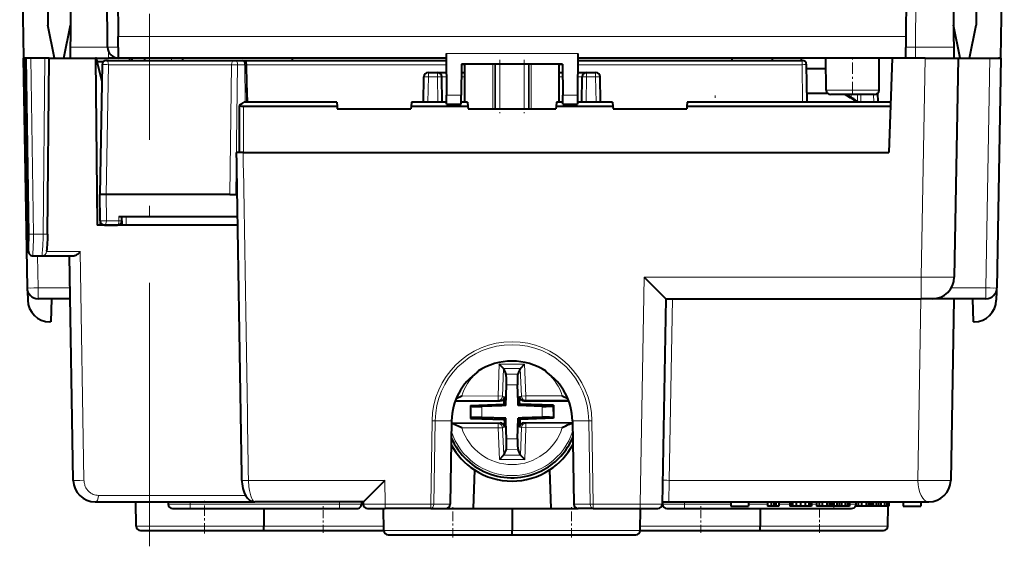
# Model space of a CAD drawing. Extents: x 0 to 420, y 0 to 297.
# Drawn here: x 129 to 174, y 191 to 215 of the extents above; entities that cross this region are included whole.
import ezdxf

# ---------------------------------------------------------------- set-up
doc = ezdxf.new("R2010")
doc.units = 0
doc.linetypes.add('DASHDOT', pattern=[18.5, 12, -3, 0.5, -3])

msp = doc.modelspace()

# ---------------------------------------------------------------- linework, layer by layer
at = {"color": 7, "lineweight": 40}
for p, q in [((128.963165, 222.915649), (129.139893, 212.790649)), ((130.165909, 222.915649), (130.241165, 214.290588)), ((131.354263, 222.915649), (131.278992, 214.290588)), ((132.961578, 213.286285), (132.877548, 222.915649)), ((133.36676, 222.817398), (133.445618, 213.781921)), ((169.365051, 222.817398), (169.286194, 213.781921)), ((171.377548, 222.915649), (171.45282, 214.290588)), ((172.565903, 222.915649), (172.490631, 214.290588)), ((173.768646, 222.915649), (173.591919, 212.790649)), ((130.55426, 212.790649), (130.241165, 214.290588)), ((130.965897, 212.790649), (131.278992, 214.290588)), ((131.278992, 214.290588), (131.2659, 212.790649)), ((171.7659, 212.790649), (171.45282, 214.290588)), ((171.45282, 214.290588), (171.465912, 212.790649)), ((172.177551, 212.790649), (172.490631, 214.290588)), ((133.454254, 212.791138), (133.445618, 213.781921)), ((169.286194, 213.781921), (169.277542, 212.791138)), ((148.364075, 213.001053), (148.380554, 211.111481)), ((154.367737, 213.001053), (154.351257, 211.111481)), ((129.115906, 212.790649), (129.298462, 202.331909)), ((129.115906, 212.790649), (129.207886, 212.790649)), ((129.208801, 212.790649), (129.139893, 212.790649)), ((129.269928, 212.790649), (129.208801, 212.790649)), ((129.362259, 203.999466), (129.208801, 212.790649)), ((129.467743, 212.790649), (129.269928, 212.790649)), ((130.100128, 212.790649), (129.467743, 212.790649)), ((130.299957, 212.790649), (130.100128, 212.790649)), ((130.231644, 204.775024), (130.300095, 212.790649)), ((130.300171, 212.790649), (132.415909, 212.790649)), ((130.55426, 212.790649), (130.965897, 212.790649)), ((132.465881, 212.790649), (132.415878, 212.790649)), ((132.415894, 212.790649), (133.011597, 212.790649)), ((132.465881, 212.790649), (132.415909, 212.790649)), ((132.415909, 212.790649), (132.482224, 205.190643)), ((132.465897, 212.790649), (132.467209, 212.640839)), ((132.467209, 212.640839), (132.786835, 212.640839)), ((132.467209, 212.640839), (132.705948, 211.749847)), ((132.718948, 212.494141), (132.615906, 206.590637)), ((132.918915, 212.690643), (138.76416, 212.690643)), ((133.567154, 212.790649), (133.011597, 212.790649)), ((148.365906, 212.790649), (133.454269, 212.790649)), ((141.269241, 212.790649), (133.461563, 212.790649)), ((133.965897, 212.790649), (133.965027, 212.690643)), ((134.065903, 212.790649), (134.069397, 212.690643)), ((134.652374, 212.690643), (134.651505, 212.790649)), ((136.365906, 212.790649), (136.366776, 212.690643)), ((138.76416, 212.690643), (139.087128, 212.690643)), ((139.087296, 212.690643), (139.278702, 212.690643)), ((139.278702, 212.690643), (148.36676, 212.690643)), ((139.311478, 210.790466), (139.287109, 212.4935)), ((142.463638, 212.790649), (141.269241, 212.790649)), ((141.365906, 212.790649), (141.365036, 212.690643)), ((148.365906, 212.790649), (142.463638, 212.790649)), ((149.063507, 212.516907), (149.051254, 211.111481)), ((153.668289, 212.516907), (149.063507, 212.516907)), ((149.215897, 210.790649), (149.215897, 212.516907)), ((153.5159, 210.790649), (153.5159, 212.516907)), ((153.668289, 212.516907), (153.680557, 211.111481)), ((154.365021, 212.690643), (164.562897, 212.690643)), ((169.277542, 212.790649), (154.365906, 212.790649)), ((161.365906, 212.790649), (161.366776, 212.690643)), ((163.201538, 212.790649), (163.202423, 212.690643)), ((164.530258, 212.790649), (164.529388, 212.690643)), ((164.792587, 210.790649), (164.762848, 212.494141)), ((165.664169, 211.338898), (165.651505, 212.790649)), ((168.067627, 211.338898), (168.080307, 212.790649)), ((168.665894, 212.790649), (168.515747, 208.490646)), ((170.166138, 212.790649), (168.665894, 212.790649)), ((170.166138, 212.790649), (171.665894, 212.790649)), ((171.665894, 212.790649), (171.491913, 202.823196)), ((171.665894, 212.790649), (173.115982, 212.790649)), ((171.7659, 212.790649), (172.177551, 212.790649)), ((173.115982, 212.790649), (173.615646, 212.790649)), ((173.615906, 212.790649), (173.43335, 202.331909)), ((173.591919, 212.790649), (173.504822, 212.790649)), ((147.339218, 210.790649), (147.359344, 211.944138)), ((147.559326, 212.14064), (147.972488, 212.14064)), ((147.972488, 212.14064), (148.371567, 212.14064)), ((148.192596, 210.790649), (148.172455, 211.944138)), ((149.060226, 212.14064), (149.215897, 212.14064)), ((153.5159, 212.14064), (153.67157, 212.14064)), ((154.360229, 212.14064), (154.759323, 212.14064)), ((154.539215, 210.790649), (154.559357, 211.944138)), ((154.759323, 212.14064), (155.172485, 212.14064)), ((155.392593, 210.790649), (155.372452, 211.944138)), ((164.765961, 212.315643), (165.65564, 212.315643)), ((148.384232, 210.690643), (148.380554, 211.111481)), ((149.047577, 210.690643), (149.051254, 211.111481)), ((153.684235, 210.690643), (153.680557, 211.111481)), ((154.351257, 211.111481), (154.34758, 210.690643)), ((164.785599, 211.190643), (165.731873, 211.190643)), ((166.865906, 211.14064), (165.864166, 211.14064)), ((167.867645, 211.14064), (166.865906, 211.14064)), ((168.03476, 210.790649), (168.019058, 211.210007)), ((138.950211, 210.642578), (138.944382, 208.490646)), ((143.407318, 210.588745), (139.15007, 210.588745)), ((143.389648, 210.790649), (139.183792, 210.790649)), ((143.389648, 210.790649), (143.407318, 210.588745)), ((143.407318, 210.588745), (143.415909, 210.490646)), ((146.77449, 210.588745), (146.7659, 210.490646)), ((146.792145, 210.790649), (146.77449, 210.588745)), ((149.357315, 210.588745), (146.77449, 210.588745)), ((148.383362, 210.790649), (146.792145, 210.790649)), ((148.384232, 210.690643), (149.047577, 210.690643)), ((149.339661, 210.790649), (149.048447, 210.790649)), ((149.339661, 210.790649), (149.357315, 210.588745)), ((149.357315, 210.588745), (149.365906, 210.490646)), ((153.374481, 210.588745), (153.365906, 210.490646)), ((153.392151, 210.790649), (153.374481, 210.588745)), ((155.957321, 210.588745), (153.374481, 210.588745)), ((153.68335, 210.790649), (153.392151, 210.790649)), ((153.684235, 210.690643), (154.34758, 210.690643)), ((155.939651, 210.790649), (154.34845, 210.790649)), ((155.939651, 210.790649), (155.957321, 210.588745)), ((155.957321, 210.588745), (155.965897, 210.490646)), ((159.324478, 210.588745), (159.315903, 210.490646)), ((159.342148, 210.790649), (159.324478, 210.588745)), ((168.58902, 210.588745), (159.324478, 210.588745)), ((168.596069, 210.790649), (159.342148, 210.790649)), ((143.415909, 210.490646), (146.7659, 210.490646)), ((149.365906, 210.490646), (153.365906, 210.490646)), ((155.965897, 210.490646), (159.315903, 210.490646)), ((139.132156, 208.490646), (138.832504, 208.490646)), ((139.132156, 208.490646), (168.515747, 208.490646)), ((132.901276, 206.590637), (132.615906, 206.590637)), ((132.626389, 205.388901), (132.615906, 206.590637)), ((138.520798, 206.590637), (132.901276, 206.590637)), ((138.520798, 206.590637), (138.634003, 206.590637)), ((138.634003, 206.590637), (138.864273, 206.590637)), ((132.626389, 205.388901), (132.628113, 205.190643)), ((133.476212, 205.590637), (138.881149, 205.590637)), ((133.614136, 205.388901), (133.612411, 205.190643)), ((133.614136, 205.388901), (133.615906, 205.590637)), ((138.887894, 205.190643), (132.482224, 205.190643)), ((132.826385, 205.190643), (133.414154, 205.190643)), ((129.564285, 203.790649), (129.984222, 203.790649)), ((129.984222, 203.790649), (131.38887, 203.790649)), ((131.401352, 193.573196), (131.222992, 203.790649)), ((129.325119, 202.179337), (129.332199, 201.773193)), ((173.406693, 202.179382), (173.399597, 201.773193)), ((131.257034, 201.840637), (129.798386, 201.840637)), ((130.404495, 201.840637), (130.386169, 200.790649)), ((158.365906, 201.840637), (158.202637, 192.487152)), ((158.365906, 201.840637), (169.992157, 201.840637)), ((170.491821, 201.840637), (169.992157, 201.840637)), ((172.933426, 201.840637), (170.492065, 201.840637)), ((171.474762, 201.840637), (171.33046, 193.573196)), ((172.327301, 201.840637), (172.345642, 200.790649)), ((130.386169, 200.790649), (130.332047, 200.790649)), ((172.39975, 200.790649), (172.345642, 200.790649)), ((149.809189, 198.507614), (149.810303, 198.539505)), ((150.972687, 198.660187), (150.781067, 198.856506)), ((150.972687, 198.660187), (150.974106, 198.657135)), ((150.974106, 198.657135), (151.089233, 198.409912)), ((151.744385, 198.659744), (151.630951, 198.411743)), ((151.745789, 198.662796), (151.744385, 198.659744)), ((151.745789, 198.662796), (151.936096, 198.860397)), ((152.922607, 198.507614), (152.921494, 198.539505)), ((151.080124, 196.974487), (151.109863, 197.917587)), ((151.643036, 197.151688), (151.613632, 197.919281)), ((148.782013, 197.181915), (150.823441, 197.188812)), ((149.075974, 197.409164), (148.818527, 197.278061)), ((151.012238, 197.041931), (151.016876, 197.189468)), ((151.022964, 197.382141), (151.016876, 197.189468)), ((151.64975, 196.97641), (151.643036, 197.151688)), ((151.704163, 197.384445), (151.711548, 197.191818)), ((151.717194, 197.044312), (151.711548, 197.191818)), ((151.904984, 197.192474), (153.943375, 197.199356)), ((153.650925, 197.424622), (153.905273, 197.29715)), ((149.469894, 196.982849), (151.012238, 197.041931)), ((149.469894, 196.982849), (149.500046, 196.953918)), ((149.469894, 196.982849), (149.471909, 196.38562)), ((150.904846, 196.967773), (149.998215, 196.933044)), ((151.080124, 196.974487), (150.904846, 196.967773)), ((151.012238, 197.041931), (151.080124, 196.974487)), ((151.717194, 197.044312), (151.64975, 196.97641)), ((152.731918, 196.942291), (151.64975, 196.97641)), ((153.259888, 196.995667), (151.717194, 197.044312)), ((153.259888, 196.995667), (153.229935, 196.966537)), ((153.259888, 196.995667), (153.261917, 196.398438)), ((148.616318, 196.288651), (148.549973, 192.487152)), ((149.471909, 196.38562), (149.501877, 196.414749)), ((149.471909, 196.38562), (151.014618, 196.336975)), ((151.082062, 196.404877), (149.999893, 196.438995)), ((151.014618, 196.336975), (151.082062, 196.404877)), ((151.014618, 196.336975), (151.020264, 196.189468)), ((151.088776, 196.229599), (151.082062, 196.404877)), ((151.621933, 195.463699), (151.651672, 196.406799)), ((151.82695, 196.413513), (151.651672, 196.406799)), ((151.719574, 196.339355), (151.651672, 196.406799)), ((151.719574, 196.339355), (151.71492, 196.191818)), ((153.261917, 196.398438), (151.719574, 196.339355)), ((152.733582, 196.448242), (151.82695, 196.413513)), ((153.261917, 196.398438), (153.23175, 196.427368)), ((154.115479, 196.288635), (154.18187, 192.485703)), ((148.621643, 196.155045), (148.613998, 196.155273)), ((148.614441, 196.181335), (150.826813, 196.188812)), ((151.027649, 195.996841), (151.020264, 196.189468)), ((151.118164, 195.462006), (151.088776, 196.229599)), ((151.708847, 195.999146), (151.71492, 196.191818)), ((151.908371, 196.192474), (154.117035, 196.199936)), ((150.987411, 194.721542), (151.100861, 194.969543)), ((151.75769, 194.724152), (151.642578, 194.971375)), ((150.986023, 194.718491), (150.795715, 194.520889)), ((150.986023, 194.718491), (150.987411, 194.721542)), ((151.759109, 194.7211), (151.75769, 194.724152)), ((151.759109, 194.7211), (151.950745, 194.52478)), ((149.653412, 194.046799), (149.592087, 192.290649)), ((153.078384, 194.046799), (153.139709, 192.290649)), ((132.401199, 192.590637), (139.665878, 192.590637)), ((134.264832, 191.487152), (134.245575, 192.590637)), ((135.715897, 192.590637), (135.715897, 192.490646)), ((135.915909, 192.290649), (136.715897, 192.290649)), ((136.715897, 192.290649), (143.5159, 192.290649)), ((144.595581, 192.590637), (139.665543, 192.590637)), ((140.065903, 192.290619), (140.065903, 191.487152)), ((143.5159, 192.290649), (144.315903, 192.290649)), ((144.5159, 192.590637), (144.5159, 192.490646)), ((144.595581, 192.590637), (144.597382, 192.487152)), ((144.79776, 192.290649), (145.597229, 192.290649)), ((145.533417, 191.287155), (145.5159, 192.290649)), ((147.666779, 192.290649), (145.597229, 192.290649)), ((147.666779, 192.290649), (148.349991, 192.290649)), ((148.349991, 192.290649), (149.592087, 192.290649)), ((148.549957, 192.486664), (148.549942, 192.485825)), ((149.592087, 192.290649), (153.139709, 192.290649)), ((151.365906, 192.290649), (151.365906, 191.287155)), ((153.139709, 192.290649), (154.381805, 192.290649)), ((155.065018, 192.290649), (154.381805, 192.290649)), ((155.065018, 192.290649), (157.202789, 192.290649)), ((157.198395, 191.287155), (157.215897, 192.290649)), ((157.202789, 192.290649), (158.002258, 192.290649)), ((158.204437, 192.590637), (158.499252, 192.590637)), ((158.215897, 192.590637), (158.215897, 192.490646)), ((158.415909, 192.290649), (159.215897, 192.290649)), ((158.499252, 192.590637), (170.330612, 192.590637)), ((159.215897, 192.290649), (166.0159, 192.290649)), ((161.33046, 192.590637), (161.33046, 192.39064)), ((161.33046, 192.39064), (162.130463, 192.39064)), ((162.130463, 192.590637), (162.130463, 192.39064)), ((162.665894, 192.290619), (162.665894, 191.487152)), ((162.988495, 192.590637), (162.988495, 192.39064)), ((162.99707, 192.39064), (162.988495, 192.39064)), ((162.99707, 192.590637), (162.99707, 192.39064)), ((163.155884, 192.39064), (162.99707, 192.39064)), ((163.155884, 192.590637), (163.155884, 192.39064)), ((163.273895, 192.39064), (163.155884, 192.39064)), ((163.273895, 192.590637), (163.273895, 192.39064)), ((163.344711, 192.39064), (163.273895, 192.39064)), ((163.344711, 192.590637), (163.344711, 192.39064)), ((163.376907, 192.39064), (163.344711, 192.39064)), ((163.376907, 192.590637), (163.376907, 192.39064)), ((163.501373, 192.39064), (163.376907, 192.39064)), ((163.501373, 192.590637), (163.501373, 192.39064)), ((164.009949, 192.590637), (164.009949, 192.39064)), ((164.042145, 192.39064), (164.009949, 192.39064)), ((164.042145, 192.590637), (164.042145, 192.39064)), ((164.136566, 192.39064), (164.042145, 192.39064)), ((164.136566, 192.590637), (164.136566, 192.39064)), ((164.291077, 192.39064), (164.136566, 192.39064)), ((164.291077, 192.590637), (164.291077, 192.39064)), ((164.501373, 192.39064), (164.291077, 192.39064)), ((164.501373, 192.590637), (164.501373, 192.39064)), ((164.709518, 192.39064), (164.501373, 192.39064)), ((164.709518, 192.590637), (164.709518, 192.39064)), ((164.86618, 192.39064), (164.709518, 192.39064)), ((164.86618, 192.590637), (164.86618, 192.39064)), ((164.960602, 192.39064), (164.86618, 192.39064)), ((164.960602, 192.590637), (164.960602, 192.39064)), ((164.994934, 192.39064), (164.960602, 192.39064)), ((164.994934, 192.590637), (164.994934, 192.39064)), ((165.215958, 192.590637), (165.215958, 192.39064)), ((165.336121, 192.39064), (165.215958, 192.39064)), ((165.336121, 192.590637), (165.336121, 192.39064)), ((165.482056, 192.39064), (165.336121, 192.39064)), ((165.482056, 192.590637), (165.482056, 192.39064)), ((165.690201, 192.39064), (165.482056, 192.39064)), ((165.690201, 192.590637), (165.690201, 192.39064)), ((165.80394, 192.39064), (165.690201, 192.39064)), ((165.80394, 192.590637), (165.80394, 192.39064)), ((165.89621, 192.39064), (165.80394, 192.39064)), ((165.89621, 192.590637), (165.89621, 192.39064)), ((165.964874, 192.39064), (165.89621, 192.39064)), ((165.964874, 192.590637), (165.964874, 192.39064)), ((166.007797, 192.39064), (165.964874, 192.39064)), ((166.007797, 192.590637), (166.007797, 192.39064)), ((166.153717, 192.39064), (166.007797, 192.39064)), ((166.0159, 192.290649), (166.815903, 192.290649)), ((166.153717, 192.590637), (166.153717, 192.39064)), ((166.252441, 192.39064), (166.153717, 192.39064)), ((166.252441, 192.590637), (166.252441, 192.39064)), ((166.366165, 192.39064), (166.252441, 192.39064)), ((166.366165, 192.590637), (166.366165, 192.39064)), ((166.522827, 192.39064), (166.366165, 192.39064)), ((166.522827, 192.590637), (166.522827, 192.39064)), ((166.636551, 192.39064), (166.522827, 192.39064)), ((166.636551, 192.590637), (166.636551, 192.39064)), ((166.703079, 192.39064), (166.636551, 192.39064)), ((166.703079, 192.590637), (166.703079, 192.39064)), ((166.726685, 192.39064), (166.703079, 192.39064)), ((166.726685, 192.590637), (166.726685, 192.39064)), ((167.005646, 192.590637), (167.005646, 192.39064)), ((167.125824, 192.39064), (167.005646, 192.39064)), ((167.125824, 192.590637), (167.125824, 192.39064)), ((167.271744, 192.39064), (167.125824, 192.39064)), ((167.271744, 192.590637), (167.271744, 192.39064)), ((167.479904, 192.39064), (167.271744, 192.39064)), ((167.479904, 192.590637), (167.479904, 192.39064)), ((167.593628, 192.39064), (167.479904, 192.39064)), ((167.593628, 192.590637), (167.593628, 192.39064)), ((167.685913, 192.39064), (167.593628, 192.39064)), ((167.685913, 192.590637), (167.685913, 192.39064)), ((167.754578, 192.39064), (167.685913, 192.39064)), ((167.754578, 192.590637), (167.754578, 192.39064)), ((167.797501, 192.39064), (167.754578, 192.39064)), ((167.797501, 192.590637), (167.797501, 192.39064)), ((167.94342, 192.39064), (167.797501, 192.39064)), ((167.94342, 192.590637), (167.94342, 192.39064)), ((168.04213, 192.39064), (167.94342, 192.39064)), ((168.04213, 192.590637), (168.04213, 192.39064)), ((168.155869, 192.39064), (168.04213, 192.39064)), ((168.155869, 192.590637), (168.155869, 192.39064)), ((168.312515, 192.39064), (168.155869, 192.39064)), ((168.312515, 192.590637), (168.312515, 192.39064)), ((168.426254, 192.39064), (168.312515, 192.39064)), ((168.426254, 192.590637), (168.426254, 192.39064)), ((168.492767, 192.39064), (168.426254, 192.39064)), ((168.466965, 191.487152), (168.482742, 192.39064)), ((168.492767, 192.590637), (168.492767, 192.39064)), ((168.516388, 192.39064), (168.492767, 192.39064)), ((168.516388, 192.590637), (168.516388, 192.39064)), ((169.165894, 192.590637), (169.165894, 192.39064)), ((169.165894, 192.39064), (169.965912, 192.39064)), ((169.965912, 192.590637), (169.965912, 192.39064)), ((140.065903, 191.291016), (140.065903, 191.487152)), ((162.665894, 191.291016), (162.665894, 191.487152)), ((134.464813, 191.290649), (140.065903, 191.290649)), ((140.065903, 191.290649), (145.532944, 191.290649)), ((145.733383, 191.090637), (151.365906, 191.090637)), ((151.365906, 191.091049), (151.365906, 191.287155)), ((151.365906, 191.090637), (156.998413, 191.090637)), ((157.198853, 191.290649), (162.665894, 191.290649)), ((162.665894, 191.290649), (168.266998, 191.290649))]:
    msp.add_line(p, q, dxfattribs=at)
at = {"color": 7, "lineweight": 18}
for p, q in [((169.720215, 213.286285), (169.804245, 222.915649)), ((169.286194, 213.781921), (133.445618, 213.781921)), ((131.270233, 213.286285), (132.961563, 213.286285)), ((133.449951, 213.286285), (132.961578, 213.286285)), ((169.28186, 213.284714), (169.720215, 213.286285)), ((171.461578, 213.286285), (169.720215, 213.286285)), ((169.720215, 212.790649), (169.720215, 213.286285)), ((133.011597, 213.071732), (133.011597, 212.790649)), ((148.364075, 213.001053), (154.367737, 213.001053)), ((129.269928, 212.790649), (129.391434, 204.773193)), ((129.467743, 212.790649), (129.589859, 204.773193)), ((130.031647, 204.773193), (130.100128, 212.790649)), ((132.998322, 212.494141), (132.901276, 206.590637)), ((132.998322, 212.494141), (138.605164, 212.494141)), ((138.605164, 212.494141), (138.520798, 206.590637)), ((138.878876, 212.490646), (138.794449, 206.590637)), ((138.878876, 212.490646), (139.201843, 212.490646)), ((139.286652, 212.493408), (139.201843, 212.490646)), ((139.226166, 210.790649), (139.201843, 212.490646)), ((139.278702, 212.690643), (139.278702, 212.548126)), ((139.278702, 212.494141), (148.368484, 212.494141)), ((149.063309, 212.494141), (149.215897, 212.494141)), ((150.486694, 212.516907), (150.486694, 210.490646)), ((150.580658, 212.516907), (150.580658, 210.490646)), ((150.618011, 212.516907), (150.618011, 210.490646)), ((150.805939, 212.516907), (150.805939, 210.490646)), ((151.925858, 212.516907), (151.925858, 210.490646)), ((152.1138, 212.516907), (152.1138, 210.490646)), ((152.151154, 212.516907), (152.151154, 210.490646)), ((152.245117, 212.516907), (152.245117, 210.490646)), ((153.5159, 212.494141), (153.668488, 212.494141)), ((154.363312, 212.494141), (164.562897, 212.494141)), ((164.562897, 212.690643), (164.562897, 212.494141)), ((164.592621, 210.790649), (164.562897, 212.494141)), ((170.166138, 212.790649), (169.992157, 202.823196)), ((173.115982, 212.790649), (172.933426, 202.331909)), ((139.292465, 212.119247), (139.340927, 210.790649)), ((147.539185, 210.790649), (147.559326, 211.944138)), ((147.559326, 211.944138), (147.559326, 212.14064)), ((147.559326, 211.944138), (147.972488, 211.944138)), ((147.972488, 211.944138), (147.972488, 212.14064)), ((147.992615, 210.790649), (147.972488, 211.944138)), ((148.172455, 211.944138), (148.373291, 211.944138)), ((149.058502, 211.944138), (149.215897, 211.944138)), ((153.5159, 211.944138), (153.673279, 211.944138)), ((154.358505, 211.944138), (154.559357, 211.944138)), ((154.739182, 210.790649), (154.759323, 211.944138)), ((154.759323, 211.944138), (154.759323, 212.14064)), ((154.759323, 211.944138), (155.172485, 211.944138)), ((155.172485, 211.944138), (155.172485, 212.14064)), ((155.192627, 210.790649), (155.172485, 211.944138)), ((148.380554, 211.111481), (149.051254, 211.111481)), ((153.680557, 211.111481), (154.351257, 211.111481)), ((164.786041, 211.165314), (165.767929, 211.165314)), ((166.865906, 211.338898), (165.664169, 211.338898)), ((166.805099, 211.14064), (166.803223, 211.000259)), ((168.067627, 211.338898), (166.865906, 211.338898)), ((167.089859, 210.81781), (167.092484, 211.14064)), ((167.242828, 210.790649), (167.245667, 211.14064)), ((167.834747, 210.790649), (167.821655, 211.14064)), ((139.15007, 210.588745), (139.144379, 208.490646)), ((132.911179, 205.388901), (132.901306, 206.590637)), ((132.911179, 205.388901), (133.474503, 205.388901)), ((133.474503, 205.388901), (133.476212, 205.590637)), ((133.815887, 205.590637), (133.812408, 205.190643)), ((129.589859, 204.773193), (130.031647, 204.773193)), ((130.182297, 204.00174), (130.183853, 203.989655)), ((130.184143, 203.989471), (131.720978, 203.989471)), ((131.889511, 193.576675), (131.720978, 203.989471)), ((129.772919, 203.790649), (129.798386, 202.331909)), ((157.383209, 202.823196), (157.202789, 192.487152)), ((157.383209, 202.823196), (169.992157, 202.823196)), ((169.992157, 201.840637), (169.992157, 202.823196)), ((131.248459, 202.331909), (129.798386, 202.331909)), ((129.798386, 202.331909), (129.798386, 201.840637)), ((172.933426, 202.331909), (171.352997, 202.331909)), ((172.933426, 201.840637), (172.933426, 202.331909)), ((158.665863, 201.840637), (158.521545, 193.573196)), ((169.975006, 201.840637), (169.830688, 193.573196)), ((150.781067, 198.856506), (150.735596, 197.414764)), ((150.781067, 198.856506), (151.936096, 198.860397)), ((150.974106, 198.657135), (150.934738, 197.408493)), ((150.972687, 198.660187), (151.745789, 198.662796)), ((151.744385, 198.659744), (151.792206, 197.411392)), ((151.936096, 198.860397), (151.991302, 197.419022)), ((151.089233, 198.409912), (151.630951, 198.411743)), ((151.109863, 197.917587), (151.613632, 197.919281)), ((150.736267, 197.214844), (148.791763, 197.208267)), ((150.735596, 197.414764), (149.075974, 197.409164)), ((150.934738, 197.408493), (150.735596, 197.414764)), ((150.736267, 197.214844), (150.735596, 197.414764)), ((150.823441, 197.188812), (150.736267, 197.214844)), ((151.022964, 197.382141), (150.934738, 197.408493)), ((151.704163, 197.384445), (151.792206, 197.411392)), ((151.792206, 197.411392), (151.991302, 197.419022)), ((151.904984, 197.192474), (151.991974, 197.219086)), ((153.650925, 197.424622), (151.991302, 197.419022)), ((151.991974, 197.219086), (151.991302, 197.419022)), ((153.933441, 197.225647), (151.991974, 197.219086)), ((149.500046, 196.953918), (149.501877, 196.414749)), ((149.998215, 196.933044), (149.999893, 196.438995)), ((152.731918, 196.942291), (152.733582, 196.448242)), ((153.229935, 196.966537), (153.23175, 196.427368)), ((147.733154, 196.28978), (147.666779, 192.487152)), ((147.733154, 196.28978), (147.874527, 196.288651)), ((147.874512, 196.288651), (147.808136, 192.485703)), ((148.616318, 196.288651), (147.874527, 196.288651)), ((154.115479, 196.288635), (154.857285, 196.288651)), ((154.998657, 196.289566), (154.857285, 196.288651)), ((154.857285, 196.288651), (154.923676, 192.485703)), ((154.998657, 196.289566), (155.065018, 192.487152)), ((150.739822, 196.162201), (148.621643, 196.155045)), ((150.740509, 195.962265), (149.080872, 195.956665)), ((150.826813, 196.188812), (150.739822, 196.162201)), ((150.739822, 196.162201), (150.740509, 195.962265)), ((150.93959, 195.969894), (150.740509, 195.962265)), ((150.795715, 194.520889), (150.740509, 195.962265)), ((151.027649, 195.996841), (150.93959, 195.969894)), ((150.987411, 194.721542), (150.93959, 195.969894)), ((151.708847, 195.999146), (151.797073, 195.972794)), ((151.75769, 194.724152), (151.797073, 195.972794)), ((151.797073, 195.972794), (151.996216, 195.966522)), ((151.908371, 196.192474), (151.995544, 196.166443)), ((151.950745, 194.52478), (151.996216, 195.966522)), ((154.113708, 196.173599), (151.995544, 196.166443)), ((151.995544, 196.166443), (151.996216, 195.966522)), ((153.655838, 195.972122), (151.996216, 195.966522)), ((151.118164, 195.462006), (151.621933, 195.463699)), ((151.100861, 194.969543), (151.642578, 194.971375)), ((150.795715, 194.520889), (151.950745, 194.52478)), ((150.986023, 194.718491), (151.759109, 194.7211)), ((145.578278, 193.573196), (139.373245, 193.573196)), ((145.578278, 193.573196), (145.597229, 192.487152)), ((158.521545, 193.573196), (158.499268, 192.591141)), ((158.521545, 193.573196), (169.830688, 193.573196)), ((132.547684, 192.888901), (139.24176, 192.888901)), ((136.715897, 192.490646), (135.715897, 192.490646)), ((136.715897, 192.590637), (136.715897, 192.490646)), ((136.715897, 192.490646), (143.5159, 192.490646)), ((136.715897, 192.290649), (136.715897, 192.490646)), ((143.5159, 192.590637), (143.5159, 192.490646)), ((144.5159, 192.490646), (143.5159, 192.490646)), ((143.5159, 192.290649), (143.5159, 192.490646)), ((145.597229, 192.290649), (145.597229, 192.487152)), ((147.666779, 192.487152), (145.597229, 192.487152)), ((147.666779, 192.487152), (147.666779, 192.290649)), ((147.808136, 192.485703), (148.549942, 192.485703)), ((154.923676, 192.485703), (154.18187, 192.485703)), ((155.065018, 192.487152), (157.202789, 192.487152)), ((155.065018, 192.290649), (155.065018, 192.487152)), ((157.202789, 192.290649), (157.202789, 192.487152)), ((158.215897, 192.490646), (159.215897, 192.490646)), ((159.215897, 192.590637), (159.215897, 192.490646)), ((159.215897, 192.490646), (161.33046, 192.490646)), ((159.215897, 192.290649), (159.215897, 192.490646)), ((162.130463, 192.490646), (162.988495, 192.490646)), ((163.501373, 192.490646), (164.009949, 192.490646)), ((164.994934, 192.490646), (165.215958, 192.490646)), ((166.0159, 192.290649), (166.0159, 192.390244)), ((166.727097, 192.490646), (167.005524, 192.490646)), ((140.065903, 191.487152), (134.264832, 191.487152)), ((145.529724, 191.487152), (140.065903, 191.487152)), ((157.202087, 191.487152), (162.665894, 191.487152)), ((162.665894, 191.487152), (168.466965, 191.487152)), ((145.533417, 191.287155), (151.365906, 191.287155)), ((151.365906, 191.287155), (157.198395, 191.287155))]:
    msp.add_line(p, q, dxfattribs=at)
at = {"color": 7, "linetype": 'DASHDOT', "lineweight": 18}
msp.add_line((134.865906, 190.570648), (134.865906, 214.810638), dxfattribs=at)
at = {"color": 7, "linetype": 'DASHDOT', "lineweight": 18, "ltscale": 0.043552}
msp.add_line((166.865906, 211.193726), (166.865906, 212.935822), dxfattribs=at)
at = {"color": 7, "linetype": 'DASHDOT', "lineweight": 18, "ltscale": 0.003}
for p, q in [((135.865906, 212.680649), (135.865906, 212.800644)), ((136.715897, 192.480652), (136.715897, 192.600647)), ((143.5159, 192.480652), (143.5159, 192.600647))]:
    msp.add_line(p, q, dxfattribs=at)
at = {"color": 7, "linetype": 'DASHDOT', "lineweight": 18, "ltscale": 0.060802}
for p, q in [((150.805939, 212.719574), (150.805939, 210.287476)), ((151.925858, 212.719574), (151.925858, 210.287476))]:
    msp.add_line(p, q, dxfattribs=at)
at = {"color": 7, "linetype": 'DASHDOT', "lineweight": 18, "ltscale": 0.004211}
msp.add_line((160.615906, 210.986221), (160.615906, 211.154678), dxfattribs=at)
at = {"color": 7, "linetype": 'DASHDOT', "lineweight": 18, "ltscale": 0.039}
msp.add_line((137.365906, 191.160645), (137.365906, 192.720642), dxfattribs=at)
at = {"color": 7, "linetype": 'DASHDOT', "lineweight": 18, "ltscale": 0.029988}
for p, q in [((142.7659, 191.191055), (142.7659, 192.390579)), ((159.965897, 191.191055), (159.965897, 192.390579))]:
    msp.add_line(p, q, dxfattribs=at)
at = {"color": 7, "linetype": 'DASHDOT', "lineweight": 18, "ltscale": 0.036}
for p, q in [((148.665909, 190.970642), (148.665909, 192.410645)), ((154.065903, 190.970642), (154.065903, 192.410645))]:
    msp.add_line(p, q, dxfattribs=at)
at = {"color": 7, "linetype": 'DASHDOT', "lineweight": 18, "ltscale": 0.003015}
msp.add_line((159.215897, 192.600693), (159.215897, 192.480087), dxfattribs=at)
at = {"color": 7, "linetype": 'DASHDOT', "lineweight": 18, "ltscale": 0.033}
msp.add_line((165.365906, 191.180649), (165.365906, 192.500641), dxfattribs=at)
at = {"color": 7, "lineweight": 40}
for points in [[(139.15007, 210.588745), (139.108978, 210.58989), (139.069412, 210.593307), (139.033447, 210.598846), (139.002579, 210.606232), (138.978027, 210.615158), (138.9608, 210.625259), (138.951645, 210.636124), (138.950211, 210.642578)], [(130.231644, 204.775024), (130.22612, 204.560974), (130.213425, 204.348618), (130.192078, 204.11116), (130.182297, 204.001663)], [(131.38887, 203.790649), (131.41153, 203.792007), (131.434174, 203.795807), (131.456635, 203.80162), (131.478378, 203.809021), (131.519501, 203.82724), (131.553665, 203.846237), (131.585571, 203.866974), (131.618103, 203.891083), (131.6483, 203.916245), (131.700165, 203.966415), (131.720978, 203.989471)], [(157.383209, 202.823196), (157.644974, 202.55748), (158.116501, 202.082901), (158.299332, 201.902206), (158.3564, 201.848053), (158.364243, 201.841476), (158.365433, 201.840729), (158.365753, 201.840637)], [(149.080872, 195.956665), (148.917694, 196.0392), (148.841339, 196.077011), (148.778549, 196.106293), (148.746475, 196.120087), (148.698364, 196.138351), (148.671555, 196.146591), (148.645798, 196.15242), (148.621643, 196.155045)], [(153.655838, 195.972122), (153.818451, 196.055756), (153.894562, 196.094101), (153.957153, 196.12381), (153.98912, 196.137817), (154.037109, 196.156403), (154.063873, 196.16481), (154.089584, 196.170822), (154.113708, 196.173599)], [(139.073273, 193.573837), (139.075943, 193.501236), (139.083038, 193.416595), (139.097855, 193.312042), (139.120224, 193.205811), (139.146347, 193.113159), (139.180069, 193.019211), (139.214249, 192.942261), (139.253372, 192.86969), (139.294708, 192.806641), (139.335114, 192.755783), (139.380356, 192.709335), (139.426758, 192.671371), (139.474045, 192.641312), (139.521866, 192.618652), (139.574402, 192.601776), (139.623657, 192.592987), (139.665543, 192.590637)], [(145.578278, 193.573196), (145.316498, 193.30748), (144.844971, 192.832901), (144.66214, 192.652206), (144.605087, 192.598053), (144.597244, 192.591476), (144.596054, 192.590729), (144.595718, 192.590637)]]:
    msp.add_lwpolyline(points, dxfattribs=at)
at = {"color": 7, "lineweight": 18}
for points in [[(129.362259, 203.999466), (129.364441, 204.053223), (129.378799, 204.263092), (129.385071, 204.378799), (129.38974, 204.504807), (129.392014, 204.63739), (129.391434, 204.773193)], [(129.564285, 203.790649), (129.564148, 203.790665), (129.563873, 203.790848), (129.563629, 203.791214), (129.563202, 203.792496), (129.56221, 203.807175), (129.562714, 203.835846), (129.567261, 203.930161), (129.577927, 204.134521), (129.583084, 204.257309), (129.588745, 204.457108), (129.590546, 204.613953), (129.589859, 204.773193)], [(130.031647, 204.773193), (130.029282, 204.616486), (130.02562, 204.494934), (130.021347, 204.393295), (130.013626, 204.251022), (130.002167, 204.08374), (129.987274, 203.892258), (129.982681, 203.820908), (129.982803, 203.793961), (129.983261, 203.79184), (129.983658, 203.791016), (129.983871, 203.790771), (129.984222, 203.790649)], [(171.491913, 202.823196), (171.49176, 202.822937), (171.491486, 202.822784), (171.490524, 202.822464), (171.479553, 202.821106), (171.457993, 202.819901), (171.385925, 202.817978), (171.232574, 202.816406), (170.809738, 202.816498), (169.992157, 202.823196)], [(131.889511, 193.576675), (131.702774, 193.571991), (131.515869, 193.570114), (131.425629, 193.571075), (131.404312, 193.572342), (131.401352, 193.573196)], [(132.547653, 192.888901), (132.487411, 192.89183), (132.427933, 192.900558), (132.369263, 192.915085), (132.311234, 192.935593), (132.253693, 192.962555), (132.196503, 192.996796), (132.16803, 193.016998), (132.139694, 193.039505), (132.096115, 193.079483), (132.053299, 193.126602), (132.031952, 193.153793), (132.010605, 193.184052), (131.978973, 193.236298), (131.963303, 193.266541), (131.947754, 193.300659), (131.933853, 193.335938), (131.920517, 193.376099), (131.907104, 193.427551), (131.90123, 193.45697), (131.895859, 193.491455), (131.890854, 193.54248), (131.889511, 193.576675)], [(139.373245, 193.573196), (139.375717, 193.481354), (139.382812, 193.369125), (139.390228, 193.293274), (139.404022, 193.189453), (139.417404, 193.110855), (139.430969, 193.044098), (139.445084, 192.984177), (139.458923, 192.932495), (139.477173, 192.872589), (139.494843, 192.821732), (139.524765, 192.748886), (139.554276, 192.69133), (139.584, 192.646347), (139.598389, 192.62912), (139.612457, 192.615173), (139.630737, 192.601517), (139.648422, 192.593353), (139.665543, 192.590637)]]:
    msp.add_lwpolyline(points, dxfattribs=at)
at = {"color": 7, "lineweight": 40}
for centre, radius, start, end in [((133.461563, 213.290649), 0.5, 180.500006, 269.999997), ((132.918915, 212.490646), 0.2, 90.000003, 178.999997), ((139.087128, 212.490646), 0.2, 0.819764, 90.000003), ((164.562897, 212.490646), 0.2, 1, 90.000003), ((147.559326, 211.940643), 0.2, 90.000003, 178.999997), ((147.972488, 211.940643), 0.2, 1, 90.000003), ((154.759323, 211.940643), 0.2, 90.000003, 178.999997), ((155.172485, 211.940643), 0.2, 1, 90.000003), ((165.864166, 211.340637), 0.2, 180.500006, 269.999997), ((164.762329, 207.479935), 4.06922, 54.452017, 64.017232), ((167.867645, 211.340637), 0.2, 269.999997, 359.5), ((138.983337, 210.634094), 0.034606, 106.429408, 165.618632), ((138.098648, 212.40863), 1.948252, 296.678751, 303.848817), ((-8110.885254, 67.74144), 8250.918436, 0.873835, 0.977434), ((132.826385, 205.39064), 0.2, 180.500006, 269.999997), ((133.414154, 205.39064), 0.2, 269.999997, 359.5), ((129.565659, 203.993408), 0.202988, 178.295162, 269.612808), ((170.492065, 202.840637), 1, 269.999997, 359), ((129.798386, 202.340637), 0.5, 181.000003, 269.999997), ((172.933426, 202.340637), 0.5, 269.999997, 359), ((130.332047, 201.790649), 1, 181.000003, 269.999997), ((172.39975, 201.790649), 1, 269.999997, 359), ((151.365906, 196.166107), 2.837617, 56.757957, 123.242076), ((151.365906, 196.240646), 2.75, 124.477069, 178.999792), ((151.365906, 196.240646), 2.75, 1.000127, 55.522925), ((150.823242, 197.388748), 0.199873, 270.0572, 358.108112), ((151.903839, 197.392395), 0.199873, 182.279243, 270.330155), ((150.827972, 195.988892), 0.199873, 2.279244, 90.33016), ((151.908569, 195.992538), 0.199873, 90.057199, 178.108111), ((151.365906, 196.690643), 3, 202.928872, 298.841564), ((151.365906, 196.690643), 3, 298.841571, 337.070876), ((151.365906, 196.690643), 3.15, 208.480572, 237.06781), ((151.365906, 196.690643), 3.15, 302.932181, 331.519469), ((151.365906, 196.690643), 3.15, 237.06781, 302.932192), ((132.401199, 193.590637), 1, 181.000003, 269.999997), ((170.330612, 193.590637), 1, 269.999997, 359), ((135.915909, 192.490646), 0.2, 180.000005, 269.999997), ((144.315903, 192.490646), 0.2, 269.999997, 360), ((144.797348, 192.490646), 0.2, 181.000003, 269.999997), ((148.349991, 192.490646), 0.2, 269.999997, 358.58593), ((154.381805, 192.490646), 0.2, 181.414076, 269.999997), ((158.00267, 192.490646), 0.2, 269.999997, 359), ((158.415909, 192.490646), 0.2, 180.000005, 269.999997), ((166.815903, 192.490646), 0.2, 269.999997, 341.574072), ((134.464813, 191.490646), 0.2, 181.000003, 269.999997), ((168.266998, 191.490646), 0.2, 269.999997, 359), ((145.733383, 191.290649), 0.2, 181.000003, 269.999997), ((156.998413, 191.290649), 0.2, 269.999997, 359)]:
    msp.add_arc(centre, radius, start, end, dxfattribs=at)
at = {"color": 7, "lineweight": 18}
for centre, radius, start, end in [((132.83902, 209.036575), 3.460584, 87.361883, 91.988831), ((164.766556, 207.66304), 3.859821, 54.128614, 64.214037), ((-8110.020996, 67.737411), 8250.353577, 0.873919, 0.977529), ((132.749039, 212.235779), 6.84848, 268.973789, 271.356541), ((129.479141, 208.862152), 4.09019, 268.771089, 271.550881), ((130.114914, 208.541), 3.768377, 268.734104, 271.768006), ((129.984177, 203.990601), 0.199958, 270.01346, 359.680316), ((151.365906, 196.252731), 3.632907, 0.581064, 179.415518), ((151.365906, 196.256195), 3.491507, 0.532558, 179.46736), ((151.365906, 196.690643), 2.400014, 126.760183, 130.42712), ((151.365906, 196.690643), 2.400014, 49.572912, 53.239931), ((151.365906, 196.690643), 2.400014, 132.208283, 162.57958), ((151.365906, 196.690643), 2.400014, 17.80777, 47.791575), ((151.365906, 196.690643), 2.400014, 197.807773, 342.579584), ((151.365906, 196.690643), 2.999726, 202.917056, 337.08267), ((151.365906, 196.690643), 2.899328, 197.952683, 342.047201), ((139.210114, 198.929794), 5.358511, 268.539573, 271.744414), ((145.019821, 275.229248), 82.74364, 269.707481, 270.39983), ((157.780197, 275.228302), 82.742708, 269.600165, 270.292521)]:
    msp.add_arc(centre, radius, start, end, dxfattribs=at)
for centre, major_axis, ratio, start_param, end_param in [((132.918915, 212.490646), (0, 0.199997), 0.397099, 4.729842273, 6.283185307), ((138.76416, 212.490646), (0.199982, -0.002869), 0.010019, 0.960002771, 2.490002771), ((138.76416, 212.490646), (0, 0.199997), 0.795073, 0, 1.553343034), ((138.76416, 212.490646), (0, -0.199997), 0.573576, 1.570796327, 3.141592654), ((139.087128, 212.490646), (0, -0.199997), 0.573576, 1.570796327, 3.141592654), ((164.562897, 212.490646), (0.199966, 0.003494), 0.01745, 0, 1.57049174), ((147.559326, 211.940643), (0.199966, -0.003494), 0.01745, 1.571100913, 3.141592654), ((147.972488, 211.940643), (0.199966, 0.003494), 0.01745, 0, 1.57049174), ((154.759323, 211.940643), (-0.199966, 0.003494), 0.01745, 4.712693567, 6.283185307), ((155.172485, 211.940643), (-0.199966, -0.003494), 0.01745, 3.141592654, 4.712084394), ((132.826385, 205.39064), (0, 0.199997), 0.423974, 3.141592654, 4.703662334), ((133.414154, 205.39064), (0, 0.199997), 0.30179, 3.141592654, 4.703662334), ((133.414154, 205.39064), (-0.199997, 0.00174), 0.006391, 1.87742136, 3.141592654), ((129.798386, 202.340637), (-0.499924, -0.008728), 0.01745, 0, 1.57049174), ((172.933426, 202.340637), (-0.499924, 0.008728), 0.01745, 1.571100913, 3.141592654), ((150.735596, 197.414764), (0.05722, 0.191635), 0.99593, 3.436272899, 4.970024503), ((151.991302, 197.419022), (0.058517, -0.191254), 0.99593, 4.454753458, 5.988505061), ((150.740509, 195.962265), (-0.058517, 0.191254), 0.99593, 4.454753458, 5.988505061), ((151.996216, 195.966522), (-0.05722, -0.191635), 0.99593, 3.436272899, 4.970024503), ((158.521545, 193.567963), (-0.299957, 0.005234), 0.01745, 4.712693567, 6.283185307), ((170.330597, 193.590622), (0.000015, -0.999985), 0.5, 4.729822787, 6.283183446), ((169.830688, 193.599365), (1.499771, -0.026184), 0.01745, 4.712693567, 6.283185307), ((132.40123, 192.89064), (0, -0.300003), 0.488223, 0, 1.564978568), ((147.666779, 192.490646), (0.199966, -0.003494), 0.01745, 4.712693567, 5.497787144), ((147.666779, 192.490646), (0, 0.199997), 0.706999, 3.141592654, 4.687708803), ((155.065018, 192.490646), (-0.199966, -0.003494), 0.01745, 0.785398163, 1.57049174), ((155.065018, 192.490646), (0, 0.199997), 0.706999, 1.595476504, 3.141592654)]:
    msp.add_ellipse(centre, major_axis=major_axis, ratio=ratio, start_param=start_param, end_param=end_param, dxfattribs=at)
at = {"color": 7, "lineweight": 40}
for centre, major_axis, start_param, end_param in [((151.066101, 197.917435), (0.0159, 0.500061), 4.715465803, 6.111729205), ((151.65741, 197.919434), (0.019287, -0.499939), 3.313048756, 4.709312158), ((149.998077, 196.976822), (-0.499939, -0.019287), 0.08418964, 1.567719504), ((152.731766, 196.986053), (0.500061, -0.0159), 4.715465803, 6.198995667), ((150.000031, 196.395233), (0.500061, -0.0159), 1.573873149, 3.057403014), ((152.733734, 196.404465), (-0.499939, -0.019287), 3.225782294, 4.709312158), ((151.074402, 195.461853), (0.019287, -0.499939), 0.171456103, 1.567719504), ((151.66571, 195.463852), (0.0159, 0.500061), 1.573873149, 2.970136551)]:
    msp.add_ellipse(centre, major_axis=major_axis, ratio=0.087435, start_param=start_param, end_param=end_param, dxfattribs=at)

doc.saveas('drawing.dxf')
